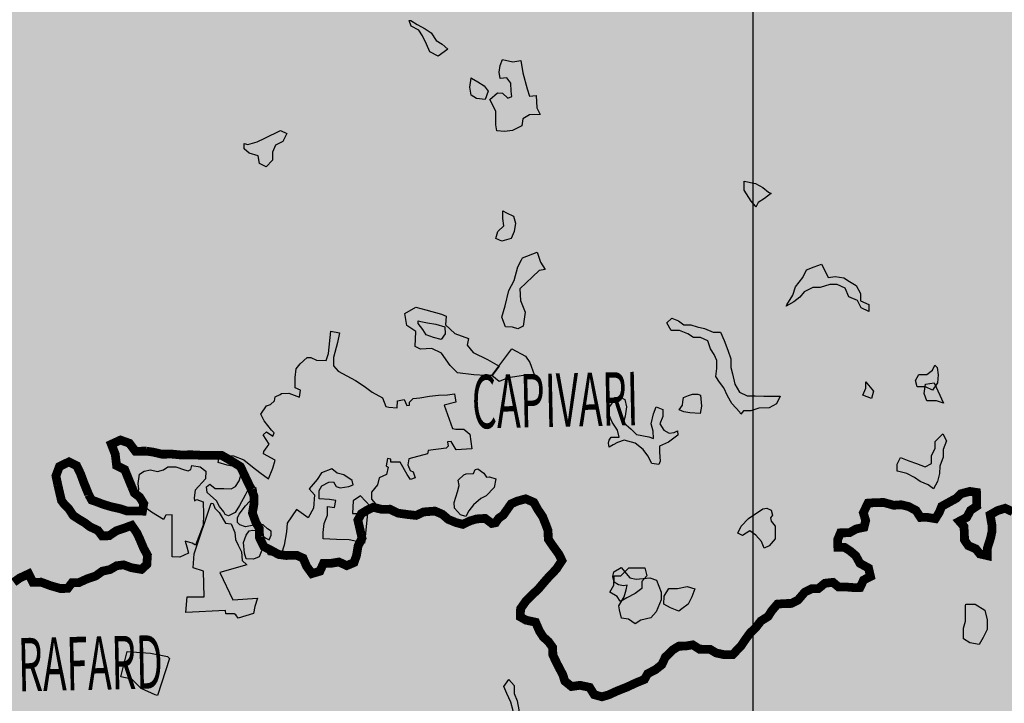
# Model space of a CAD drawing. Extents: x 146537 to 450973, y 7417962 to 7557035.
# Drawn here: x 237423 to 254306, y 7450165 to 7461892 of the extents above; entities that cross this region are included whole.
import ezdxf

# ---------------------------------------------------------------- set-up
doc = ezdxf.new("R2010")
doc.units = 0
doc.header["$MEASUREMENT"] = 0
for name, color, linetype in [('AREA_URBANA', 8, 'CONTINUOUS'), ('CANA-DE-ACUCAR', 82, 'CONTINUOUS'), ('CULTURA_ANUAL1', 51, 'CONTINUOUS'), ('GRADE_BÁSICO_PCJ', 7, 'CONTINUOUS'), ('NOMES_CIDADES_PCJ', 7, 'CONTINUOUS'), ('REFLORESTAMENTO1', 182, 'CONTINUOUS'), ('RIOS_PRINCIPAIS_PCJ', 150, 'CONTINUOUS'), ('SOLO_EXPOSTO', 15, 'CONTINUOUS'), ('VEGETACAO_NATIVA1', 124, 'CONTINUOUS')]:
    doc.layers.add(name, color=color, linetype=linetype)

msp = doc.modelspace()

# ---------------------------------------------------------------- hatches: boundary and pattern name
at = {"layer": 'AREA_URBANA'}
for points in [[(241262, 7452922), (241307, 7453049), (241359, 7453123), (241419, 7453138), (241508, 7453131), (241583, 7453108), (241598, 7453034), (241642, 7452996), (241702, 7452967), (241732, 7453049), (241732, 7453116), (241672, 7453160), (241598, 7453227), (241493, 7453235), (241382, 7453212), (241292, 7453190), (241195, 7453227), (241158, 7453265), (241158, 7453347), (241184, 7453410), (241296, 7453551), (241490, 7453767), (241475, 7453849), (241378, 7453916), (241289, 7453738), (241192, 7453559), (241117, 7453440), (241005, 7453380), (240946, 7453402), (240923, 7453447), (240849, 7453544), (240797, 7453641), (240640, 7453782), (240625, 7453879), (240685, 7453924), (240774, 7453849), (240923, 7453849), (241050, 7453842), (241125, 7453887), (241184, 7453984), (241244, 7454170), (241147, 7454214), (240983, 7454252), (240827, 7454296), (240849, 7454430), (240961, 7454423), (241087, 7454408), (241266, 7454341), (241415, 7454222), (241542, 7454125), (241691, 7454013), (241765, 7454200), (241803, 7454334), (241601, 7454445), (241609, 7454483), (241668, 7454565), (241702, 7454613), (241598, 7454769), (241657, 7454822), (241762, 7454747), (241784, 7454807), (241739, 7454851), (241613, 7455008), (241560, 7455127), (241657, 7455269), (241724, 7455291), (241791, 7455351), (241806, 7455425), (241888, 7455462), (241911, 7455477), (242037, 7455485), (242223, 7455418), (242238, 7455537), (242149, 7455574), (242149, 7455753), (242164, 7455902), (242231, 7455991), (242350, 7456096), (242417, 7456096), (242514, 7456051), (242678, 7456043), (242715, 7456163), (242760, 7456550), (242909, 7456520), (242872, 7456356), (242805, 7456096), (242805, 7455954), (242886, 7455865), (243181, 7455704), (243330, 7455608), (243464, 7455503), (243643, 7455406), (243702, 7455257), (243754, 7455243), (243896, 7455235), (243903, 7455354), (244015, 7455377), (244060, 7455272), (244105, 7455280), (244105, 7455332), (244172, 7455392), (244283, 7455406), (244447, 7455436), (244604, 7455451), (244760, 7455459), (244879, 7455473), (244902, 7455332), (244701, 7455280), (244842, 7454877), (244902, 7454870), (245036, 7454870), (245140, 7454781), (245174, 7454531), (244905, 7454516), (244823, 7454658), (244756, 7454650), (244771, 7454576), (244734, 7454539), (244429, 7454501), (244414, 7454442), (244093, 7454360), (244078, 7454255), (244116, 7454159), (244168, 7454136), (244205, 7454032), (244123, 7454002), (244064, 7454092), (243944, 7454300), (243788, 7454300), (243788, 7454352), (243728, 7454367), (243706, 7454241), (243743, 7454218), (243713, 7454092), (243587, 7454032), (243557, 7453913), (243453, 7453786), (243453, 7453667), (243557, 7453548), (243475, 7453510), (243438, 7453540), (243266, 7453726), (243140, 7453637), (243132, 7453421), (243386, 7453421), (243333, 7452914), (243073, 7452967), (242857, 7452974), (242626, 7452989), (242626, 7453093), (242641, 7453250), (242700, 7453391), (242700, 7453540), (242819, 7453525), (242842, 7453645), (242737, 7453659), (242559, 7453674), (242559, 7453816), (242603, 7453898), (242723, 7453957), (242805, 7453965), (242849, 7453883), (242916, 7453861), (243065, 7453883), (243140, 7453913), (243125, 7453987), (242983, 7454084), (242864, 7454114), (242775, 7454188), (242596, 7454121), (242521, 7454002), (242387, 7453846), (242477, 7453741), (242462, 7453510), (242372, 7453347), (242171, 7453488), (242007, 7453257), (242000, 7453108), (241955, 7452877), (241911, 7452736), (241762, 7452698), (241687, 7452713), (241657, 7452788), (241575, 7452795), (241531, 7452676), (241434, 7452639), (241307, 7452646), (241277, 7452743)], [(240704, 7453600), (240741, 7453592), (240771, 7453510), (240845, 7453436), (240950, 7453257), (241046, 7453242), (241113, 7453093), (241121, 7452974), (241166, 7452877), (241225, 7452765), (241240, 7452616), (241315, 7452542), (240853, 7452408), (241076, 7451939), (241501, 7451968), (241456, 7451827), (241434, 7451708), (241166, 7451626), (241128, 7451685), (241099, 7451700), (240957, 7451700), (240950, 7451760), (240272, 7451722), (240294, 7451991), (240585, 7451991), (240577, 7452430), (240398, 7452490), (240413, 7452728)]]:
    msp.add_hatch(color=256, dxfattribs=at).paths.add_polyline_path(points, flags=0)
at = {"layer": 'CANA-DE-ACUCAR'}
msp.add_hatch(color=256, dxfattribs=at).paths.add_polyline_path([(267622, 7446076), (267536, 7446077), (267492, 7446056), (267455, 7446050), (267455, 7446502), (267176, 7446609), (267047, 7446674), (267111, 7446846), (267068, 7447146), (266939, 7447576), (266617, 7447490), (266445, 7447426), (266359, 7447297), (266187, 7447318), (266144, 7447404), (265929, 7447318), (265843, 7447082), (265671, 7447082), (265714, 7447340), (265585, 7447662), (265456, 7447748), (264962, 7447727), (264274, 7447813), (264102, 7447705), (263758, 7447813), (263457, 7447727), (263091, 7447555), (262962, 7447791), (262833, 7447920), (263070, 7448458), (262769, 7448737), (262533, 7448888), (262210, 7448866), (262167, 7448522), (262232, 7448243), (262533, 7447985), (262554, 7447340), (262554, 7447146), (262081, 7446760), (261845, 7446609), (261673, 7446652), (261522, 7446996), (261458, 7447103), (261608, 7447297), (261823, 7447877), (261823, 7448006), (261952, 7448092), (261952, 7448350), (261608, 7448501), (261221, 7448608), (260942, 7448823), (260899, 7448931), (260447, 7448823), (260211, 7448974), (259910, 7449017), (259824, 7449103), (259652, 7449447), (259458, 7449726), (259147, 7449651), (259039, 7449909), (259082, 7450210), (259168, 7450446), (259469, 7450597), (259706, 7450382), (259835, 7450167), (260050, 7450102), (260136, 7450231), (260028, 7450446), (259856, 7450640), (260286, 7450704), (260136, 7451005), (259964, 7451177), (259942, 7451457), (259792, 7451629), (259663, 7451672), (259534, 7451521), (259405, 7451607), (259319, 7451736), (259147, 7451822), (258889, 7451693), (258824, 7451457), (258846, 7451156), (258738, 7451199), (258609, 7451392), (258695, 7451564), (258480, 7451822), (258158, 7452037), (258201, 7452209), (258158, 7452531), (257986, 7452531), (257986, 7452338), (257835, 7452273), (257706, 7452187), (258093, 7451908), (258330, 7451758), (258373, 7451629), (258330, 7451586), (258093, 7451736), (257900, 7451672), (257857, 7450962), (258093, 7450919), (258265, 7450833), (258351, 7450425), (258308, 7450382), (258050, 7450403), (257943, 7449586), (258115, 7449436), (257578, 7449371), (257255, 7449242), (257040, 7448877), (257040, 7448318), (256997, 7448103), (256481, 7447931), (256374, 7447544), (256503, 7447351), (256761, 7447222), (257083, 7447222), (257320, 7447136), (257449, 7447329), (257771, 7447609), (257878, 7447759), (258244, 7447673), (258115, 7447157), (258158, 7446770), (258002, 7446692), (257889, 7446719), (257737, 7446783), (257598, 7446783), (257427, 7446803), (257342, 7446787), (257234, 7446792), (257178, 7446746), (257137, 7446733), (257010, 7446619), (256957, 7446566), (256761, 7446405), (255729, 7445309), (255457, 7445143), (255381, 7445108), (255281, 7445039), (255192, 7444988), (255152, 7444959), (255127, 7444943), (255114, 7444930), (255072, 7444899), (254895, 7444715), (254788, 7444626), (254706, 7444537), (254529, 7444366), (254453, 7444270), (254437, 7444212), (254394, 7444130), (254283, 7444023), (254100, 7443838), (253948, 7443718), (253727, 7443521), (253513, 7443337), (253361, 7443242), (253279, 7443089), (253203, 7442988), (253195, 7442970), (253138, 7442912), (253086, 7442812), (253027, 7442753), (252957, 7442619), (252948, 7442552), (252945, 7442546), (252841, 7442343), (252837, 7442339), (252820, 7442302), (252663, 7441995), (252655, 7441983), (252522, 7441761), (252453, 7441659), (252395, 7441572), (252021, 7441149), (251612, 7440998), (251245, 7441057), (251126, 7441096), (251027, 7441096), (250774, 7441160), (250772, 7441161), (250723, 7441172), (250559, 7441213), (250150, 7441235), (250150, 7441686), (250494, 7441815), (250967, 7441729), (251075, 7441794), (250989, 7442009), (250881, 7442331), (251032, 7442439), (251010, 7442632), (250752, 7442697), (250473, 7442761), (250150, 7442826), (249892, 7442955), (249699, 7442998), (249484, 7442869), (249033, 7442740), (248947, 7442568), (248732, 7442460), (248753, 7442826), (248581, 7442718), (248345, 7442611), (248151, 7442697), (247893, 7442718), (247700, 7442740), (247377, 7442826), (247291, 7442761), (247055, 7442804), (246861, 7442546), (246711, 7442267), (246539, 7442073), (246539, 7441729), (246861, 7441536), (247270, 7441471), (247377, 7441450), (247377, 7441235), (247786, 7441170), (248108, 7441170), (248366, 7440783), (248560, 7440719), (248818, 7440719), (248990, 7440697), (248947, 7440375), (248828, 7440001), (248778, 7439946), (248519, 7439807), (248511, 7439804), (248456, 7439804), (248109, 7439891), (248087, 7439907), (248048, 7439907), (247837, 7439971), (247708, 7440042), (247594, 7440119), (247511, 7440208), (247417, 7440272), (247406, 7440276), (247334, 7440354), (247127, 7440449), (247043, 7440521), (246961, 7440617), (246879, 7440725), (246777, 7440840), (246638, 7441018), (246549, 7441121), (246543, 7441254), (246486, 7441375), (246423, 7441522), (246391, 7441637), (246321, 7441726), (246251, 7441860), (246182, 7441974), (246181, 7441975), (246152, 7442030), (245851, 7442288), (245572, 7442353), (245243, 7442468), (245208, 7442493), (245173, 7442493), (244923, 7442576), (244797, 7442653), (244733, 7442787), (244657, 7442825), (244636, 7442858), (243891, 7442821), (243798, 7442853), (243591, 7442853), (243291, 7442923), (243089, 7442982), (243046, 7442997), (242422, 7443309), (242132, 7443748), (242083, 7443831), (242020, 7443946), (241961, 7444009), (241901, 7444100), (241887, 7444181), (241811, 7444264), (241741, 7444360), (241741, 7444481), (241690, 7444596), (241614, 7444723), (241591, 7444751), (241390, 7445137), (241128, 7445522), (241114, 7445552), (241019, 7445699), (240958, 7445719), (240638, 7445932), (240316, 7446061), (239993, 7446125), (239972, 7446233), (240359, 7446211), (240531, 7446147), (240724, 7446297), (240617, 7446620), (240574, 7447200), (240488, 7447566), (240380, 7447738), (240251, 7447673), (240079, 7447222), (239907, 7447007), (239757, 7446921), (239606, 7446985), (239176, 7447093), (239176, 7447007), (239284, 7446813), (239219, 7446598), (239010, 7446371), (238901, 7446417), (238834, 7446421), (238467, 7446620), (238144, 7446942), (237867, 7447068), (237781, 7447114), (237767, 7447114), (237671, 7447157), (237220, 7447071), (237066, 7447007), (236723, 7447008), (236691, 7447014), (236523, 7447079), (236371, 7447079), (236270, 7447149), (236193, 7447152), (235246, 7447558), (235195, 7447604), (235068, 7447642), (234924, 7447734), (234866, 7447834), (234808, 7447856), (234727, 7447911), (234619, 7447968), (234467, 7447988), (234383, 7448027), (234233, 7448111), (234176, 7448148), (234094, 7448224), (233978, 7448238), (233848, 7448320), (233618, 7448321), (233538, 7448339), (233443, 7448379), (233297, 7448430), (233297, 7448430), (233125, 7448501), (232717, 7448501), (232646, 7448521), (232330, 7448521), (232235, 7448501), (232072, 7448501), (231590, 7448441), (231471, 7448441), (231262, 7448403), (230971, 7448404), (230864, 7448430), (230843, 7448430), (230674, 7448479), (229659, 7448459), (229612, 7448477), (229265, 7448478), (229260, 7448477), (229212, 7448479), (229088, 7448435), (228987, 7448428), (228860, 7448397), (228782, 7448350), (228525, 7448350), (228224, 7448544), (227998, 7448544), (227931, 7448584), (227892, 7448608), (227794, 7448694), (227901, 7448802), (228439, 7448802), (228955, 7448737), (229492, 7448780), (229771, 7448866), (229857, 7449146), (229771, 7449124), (229814, 7449361), (229836, 7449640), (230029, 7449812), (230524, 7449726), (230889, 7449683), (230911, 7449920), (230889, 7450092), (230868, 7450350), (230954, 7450457), (231104, 7450221), (231405, 7450006), (231577, 7450027), (231663, 7450328), (231663, 7451209), (231362, 7451338), (230932, 7451639), (230739, 7452112), (230352, 7452628), (230244, 7452929), (230277, 7453069), (229976, 7453434), (229610, 7453714), (229331, 7453950), (228492, 7454079), (228234, 7454316), (228191, 7454681), (228105, 7455025), (227804, 7455348), (227611, 7455541), (227890, 7455670), (227955, 7456186), (227976, 7456723), (228213, 7456723), (228664, 7456573), (228922, 7456680), (229008, 7456702), (229159, 7456809), (229438, 7456680), (229589, 7456723), (229524, 7457046), (229417, 7457282), (229266, 7457691), (228901, 7457906), (228621, 7457970), (228428, 7457992), (228084, 7458207), (227826, 7458121), (227847, 7457626), (227976, 7457282), (227912, 7457110), (227418, 7457046), (227181, 7456702), (227052, 7456358), (226536, 7456379), (226257, 7456530), (226407, 7457132), (226751, 7457347), (227052, 7457282), (227375, 7457347), (227611, 7457497), (227525, 7457712), (226859, 7457863), (226751, 7457949), (226773, 7458121), (226902, 7458336), (226859, 7458658), (226794, 7458830), (226622, 7458916), (226536, 7459002), (225999, 7458937), (225719, 7458894), (225354, 7459002), (224849, 7459163), (224913, 7459400), (225064, 7459636), (225085, 7459937), (225042, 7460174), (224784, 7460453), (224698, 7460475), (224655, 7460775), (224799, 7460945), (224895, 7461000), (225034, 7461140), (225135, 7461274), (225261, 7461420), (225266, 7461429), (225300, 7461463), (225405, 7461720), (225558, 7461992), (225646, 7462119), (225659, 7462278), (225722, 7462456), (225785, 7462609), (225825, 7462702), (226181, 7462603), (226267, 7462667), (226353, 7463140), (226439, 7463355), (226461, 7463656), (226310, 7463678), (226246, 7463441), (226181, 7463441), (226095, 7463592), (226052, 7463656), (226058, 7463782), (226074, 7463855), (226073, 7464160), (226074, 7464172), (226073, 7464175), (226073, 7464320), (226035, 7464404), (226031, 7464430), (226009, 7464688), (225946, 7464840), (225946, 7464938), (225965, 7465097), (225965, 7465176), (225966, 7465182), (225981, 7465308), (226015, 7465415), (226015, 7465597), (226020, 7465644), (226020, 7466343), (225993, 7466827), (225886, 7467203), (225867, 7467259), (225867, 7467338), (225813, 7467446), (225934, 7467465), (226180, 7467432), (226765, 7467628), (226800, 7467654), (226988, 7467714), (227212, 7467938), (227290, 7467963), (227774, 7468023), (227897, 7467978), (228177, 7467999), (229188, 7467952), (229977, 7467665), (230358, 7467186), (230912, 7467046), (231276, 7466945), (231405, 7467117), (231353, 7467255), (231342, 7467307), (231362, 7467590), (231336, 7467643), (231336, 7467650), (231278, 7467762), (230921, 7468492), (231032, 7468829), (231431, 7469171), (232170, 7469313), (232831, 7468815), (233630, 7468898), (233969, 7468993), (234565, 7469138), (235118, 7469610), (235306, 7469763), (235351, 7470043), (235420, 7470400), (235728, 7470728), (235908, 7470716), (236685, 7470581), (238502, 7470533), (238803, 7470294), (239165, 7470039), (239495, 7469547), (239844, 7469157), (239875, 7469116), (239891, 7469104), (240045, 7468931), (240333, 7468741), (240745, 7468454), (241027, 7468239), (241198, 7468217), (242207, 7468052), (242315, 7467902), (242293, 7467558), (242315, 7467533), (242309, 7467485), (242396, 7467396), (242528, 7467323), (242717, 7467422), (242900, 7467346), (242974, 7467282), (243125, 7467248), (243268, 7467253), (243391, 7467225), (243542, 7467172), (243727, 7467075), (243941, 7467016), (244078, 7466956), (244389, 7467011), (244822, 7467049), (245273, 7467168), (245410, 7467192), (245605, 7467231), (246075, 7467165), (246485, 7467213), (246623, 7467331), (246745, 7467496), (246839, 7467605), (246865, 7467634), (246964, 7467594), (247115, 7467579), (247264, 7467575), (247278, 7467566), (247582, 7467364), (247947, 7466827), (248088, 7466566), (248126, 7466477), (248366, 7466297), (248706, 7466226), (249006, 7466179), (249295, 7466213), (249485, 7466400), (249630, 7466575), (249806, 7466752), (249824, 7466747), (250143, 7466640), (250524, 7466202), (250539, 7466194), (250559, 7466171), (250997, 7465943), (251324, 7465764), (251748, 7465478), (252144, 7465285), (252228, 7465276), (252644, 7465204), (252988, 7465354), (253107, 7465730), (253224, 7465823), (253436, 7465942), (254035, 7465721), (254289, 7465616), (254602, 7465090), (254706, 7464634), (254850, 7464443), (254880, 7464387), (254893, 7464386), (254912, 7464360), (255243, 7464331), (255555, 7464704), (255856, 7464636), (255942, 7464252), (255951, 7464231), (255955, 7464215), (255965, 7464197), (256021, 7464061), (256131, 7463924), (256147, 7463918), (256159, 7463903), (256395, 7463817), (256675, 7463946), (257208, 7464906), (257316, 7464876), (257444, 7464829), (257458, 7464814), (257578, 7464634), (257903, 7464471), (258000, 7464416), (258006, 7464420), (258007, 7464419), (258068, 7464457), (258658, 7464817), (258684, 7464845), (258760, 7464892), (259720, 7465667), (259995, 7465839), (260319, 7466087), (260694, 7466007), (260837, 7465974), (260845, 7465961), (260974, 7465666), (261447, 7465516), (262242, 7465236), (262307, 7465193), (262242, 7464591), (261726, 7464161), (261039, 7463409), (260845, 7463344), (260695, 7463323), (260630, 7463430), (260415, 7463516), (260437, 7463796), (260200, 7463882), (259878, 7463860), (259899, 7463688), (260243, 7463366), (260329, 7463151), (260351, 7462742), (260501, 7462334), (260673, 7462119), (260759, 7462033), (260931, 7461797), (261060, 7461603), (261232, 7461603), (261296, 7461517), (261619, 7461517), (261662, 7461496), (261898, 7461281), (262135, 7461195), (262328, 7461130), (262672, 7460571), (262780, 7460378), (262887, 7460034), (262823, 7459926), (262522, 7459948), (261640, 7460786), (261468, 7460851), (261404, 7461023), (261103, 7461023), (260888, 7461001), (260802, 7461109), (260544, 7461302), (260286, 7461517), (259878, 7461732), (259706, 7461797), (259147, 7461947), (258889, 7462549), (258480, 7462613), (258351, 7462914), (258179, 7462936), (258093, 7463022), (258007, 7462957), (258158, 7462527), (258222, 7462226), (258437, 7461904), (258502, 7461689), (258717, 7461539), (258781, 7461345), (259104, 7461324), (259254, 7461195), (259598, 7460937), (259899, 7460958), (260071, 7460657), (260071, 7460507), (259835, 7460485), (259749, 7460399), (259727, 7460077), (259491, 7460055), (259340, 7459969), (258824, 7459991), (258523, 7460034), (258244, 7460141), (257835, 7459905), (257427, 7459754), (257277, 7459668), (256997, 7459303), (256890, 7458959), (256933, 7458594), (256976, 7458486), (256696, 7458400), (256460, 7458400), (256309, 7458508), (256073, 7458551), (255922, 7458658), (255772, 7458529), (255729, 7458336), (255621, 7458207), (255449, 7458164), (255234, 7458099), (255331, 7457637), (255503, 7457486), (255998, 7457207), (256298, 7457143), (256578, 7457078), (256793, 7456928), (257051, 7456885), (257438, 7456777), (257932, 7456670), (257911, 7456885), (257975, 7457143), (258040, 7457336), (258083, 7457615), (258147, 7457701), (258685, 7457830), (259029, 7457787), (259072, 7457508), (259072, 7457035), (259136, 7456756), (258986, 7456627), (258964, 7456283), (258986, 7456154), (259287, 7456175), (259373, 7456390), (259501, 7456627), (259652, 7456627), (259652, 7456390), (259888, 7456240), (260361, 7456261), (260856, 7456605), (261264, 7456691), (261329, 7456476), (261587, 7456240), (261673, 7455939), (261544, 7455616), (261221, 7455552), (260942, 7455423), (260705, 7455401), (260254, 7455294), (260082, 7455208), (260146, 7454864), (260189, 7454305), (260297, 7453875), (260189, 7453295), (260146, 7452693), (259845, 7452413), (259759, 7452155), (259921, 7451930), (260071, 7451865), (260200, 7451693), (260394, 7451650), (260716, 7452467), (260759, 7452768), (260759, 7453112), (260888, 7453563), (260931, 7453821), (260867, 7454122), (261017, 7454423), (260953, 7454703), (260910, 7454961), (261339, 7455047), (261769, 7455047), (262027, 7455090), (262049, 7455176), (262371, 7455348), (262393, 7455004), (262457, 7454638), (262737, 7454273), (263016, 7453993), (263231, 7453456), (263317, 7453047), (263274, 7452961), (263016, 7452832), (262586, 7452854), (262371, 7452854), (262049, 7452596), (262027, 7452102), (261855, 7451887), (261597, 7451822), (261511, 7451500), (261318, 7451414), (261210, 7451349), (260910, 7451457), (260845, 7451392), (260996, 7451048), (260996, 7450726), (260824, 7450575), (260544, 7450296), (260480, 7449844), (260523, 7449780), (260781, 7450038), (260974, 7450059), (261060, 7449995), (261146, 7449952), (261425, 7449952), (261468, 7450231), (261533, 7450790), (261662, 7451091), (262006, 7451134), (262307, 7451177), (262393, 7451328), (262694, 7451736), (262780, 7451801), (263339, 7451801), (263919, 7451844), (264113, 7451758), (264328, 7451607), (264285, 7451328), (264328, 7450984), (264542, 7450790), (264671, 7450833), (264865, 7450962), (264843, 7450618), (264929, 7450489), (265101, 7450683), (265166, 7450876), (265424, 7450962), (265832, 7450833), (265832, 7450575), (265746, 7450403), (265445, 7450425), (265488, 7450210), (265596, 7450059), (265854, 7449844), (266262, 7449715), (266499, 7449543), (266606, 7449328), (266735, 7449156), (266628, 7448898), (266671, 7448705), (266929, 7448641), (266843, 7448340), (266692, 7448017), (266864, 7447953), (266993, 7448146), (267380, 7448232), (267552, 7448340), (267552, 7448941), (267617, 7449307), (268025, 7449393), (268154, 7449522), (268369, 7449715), (268541, 7449758), (268648, 7449694), (268896, 7449705), (269132, 7449748), (269132, 7449447), (268853, 7449124), (268745, 7448587), (268702, 7448243), (268896, 7447619), (268874, 7447297), (268810, 7446932), (268616, 7446631), (268616, 7446437), (268208, 7446373), (268014, 7446201), (267864, 7446115)], flags=0)
at = {"layer": 'CULTURA_ANUAL1'}
msp.add_hatch(color=256, dxfattribs=at).paths.add_polyline_path([(253644, 7451866), (253661, 7451865), (253808, 7451865), (253974, 7451763), (254012, 7451598), (254011, 7451432), (253946, 7451293), (253876, 7451172), (253716, 7451204), (253608, 7451274), (253608, 7451452), (253641, 7451573), (253642, 7451839)], flags=0)
at = {"layer": 'REFLORESTAMENTO1'}
msp.add_hatch(color=256, dxfattribs=at).paths.add_polyline_path([(250047, 7458675), (250038, 7458691), (249968, 7458781), (249848, 7458965), (249848, 7459124), (250040, 7459079), (250168, 7459015), (250263, 7458932), (250306, 7458912), (250295, 7458907), (250192, 7458825), (250083, 7458755)], flags=0)
h = msp.add_hatch(color=256, dxfattribs=at)
h.paths.add_polyline_path([(244717, 7456503), (244647, 7456408), (244519, 7456440), (244391, 7456485), (244334, 7456580), (244258, 7456682), (244258, 7456724), (244303, 7456713), (244418, 7456694), (244558, 7456668), (244712, 7456624)], flags=0)
h.paths.add_polyline_path([(245768, 7458578), (245889, 7458521), (245927, 7458400), (245901, 7458260), (245849, 7458140), (245689, 7458095), (245587, 7458140), (245619, 7458261), (245722, 7458356), (245710, 7458483), (245710, 7458614)], flags=0)
h = msp.add_hatch(color=256, dxfattribs=at)
h.paths.add_polyline_path([(248724, 7451743), (248585, 7451804), (248470, 7451867), (248471, 7452001), (248555, 7452134), (248702, 7452134), (248868, 7452171), (249002, 7452127), (248950, 7451993), (248886, 7451866), (248777, 7451784)], flags=0)
h.paths.add_polyline_path([(247614, 7452310), (247616, 7452351), (247731, 7452351), (247866, 7452491), (248140, 7452490), (248178, 7452350), (248088, 7452255), (248088, 7452135), (247979, 7452046), (247832, 7451976), (247735, 7451919), (247719, 7451915), (247665, 7451996), (247544, 7452072), (247609, 7452192)], flags=0)
h = msp.add_hatch(color=256, dxfattribs=at)
h.paths.add_polyline_path([(245897, 7449484), (245898, 7449617), (245777, 7449693), (245777, 7449820), (245791, 7449973), (245887, 7450036), (245843, 7450182), (245773, 7450335), (245722, 7450456), (245812, 7450573), (245901, 7450468), (245901, 7450335), (245951, 7450208), (245983, 7450055), (245982, 7449928), (246020, 7449769), (246039, 7449610), (246057, 7449483)], flags=0)
h.paths.add_polyline_path([(241974, 7448239), (241910, 7448335), (241847, 7448449), (241777, 7448551), (241752, 7448671), (241912, 7448735), (242040, 7448734), (242187, 7448721), (242327, 7448721), (242461, 7448689), (242557, 7448613), (242621, 7448518), (242684, 7448390), (242754, 7448301), (242670, 7448213), (242555, 7448206), (242389, 7448207), (242242, 7448271), (242115, 7448271), (242012, 7448214), (242007, 7448214)], flags=0)
at = {"layer": 'SOLO_EXPOSTO'}
for points in [[(246013, 7461189), (246051, 7460980), (246127, 7460705), (246165, 7460581), (246279, 7460591), (246288, 7460382), (246345, 7460268), (246165, 7460259), (246051, 7460192), (246032, 7460069), (245871, 7459993), (245738, 7459974), (245605, 7459983), (245586, 7460088), (245586, 7460325), (245482, 7460524), (245614, 7460638), (245700, 7460629), (245795, 7460543), (245861, 7460572), (245852, 7460667), (245842, 7460800), (245776, 7460895), (245662, 7460885), (245643, 7460990), (245662, 7461103), (245700, 7461208), (245880, 7461170)], [(246297, 7457906), (246351, 7457734), (246432, 7457608), (246333, 7457590), (246215, 7457482), (245999, 7457274), (246008, 7457076), (246089, 7456877), (246053, 7456634), (245963, 7456589), (245872, 7456616), (245755, 7456625), (245692, 7456787), (245746, 7456986), (245809, 7457247), (245900, 7457419), (245963, 7457653), (246026, 7457771), (246044, 7457807)], [(245523, 7455789), (245412, 7455789), (245209, 7455800), (244927, 7455834), (244803, 7455958), (244657, 7456172), (244488, 7456251), (244296, 7456240), (244206, 7456285), (244217, 7456545), (244059, 7456646), (244025, 7456849), (244217, 7456962), (244386, 7456917), (244657, 7456838), (244736, 7456804), (244724, 7456657), (244882, 7456511), (245119, 7456421), (245097, 7456308), (245198, 7456184), (245446, 7456060), (245642, 7455949)], [(245863, 7456246), (246098, 7456119), (246170, 7456011), (246242, 7455804), (246062, 7455786), (245800, 7455750), (245647, 7455686), (245521, 7455786)], [(249097, 7455453), (249111, 7455262), (249090, 7455139), (248912, 7455146), (248810, 7455166), (248728, 7455200), (248790, 7455282), (248796, 7455337), (248803, 7455412), (248892, 7455446), (248960, 7455467), (249049, 7455467)], [(247799, 7455378), (247826, 7455248), (247806, 7455091), (247778, 7454982), (247908, 7454865), (247997, 7454777), (248209, 7454736), (248291, 7454708), (248284, 7454831), (248250, 7454961), (248291, 7455132), (248339, 7455248), (248448, 7455207), (248448, 7455084), (248400, 7454961), (248468, 7454852), (248557, 7454797), (248646, 7454811), (248701, 7454838), (248708, 7454763), (248550, 7454647), (248393, 7454578), (248393, 7454476), (248407, 7454319), (248380, 7454264), (248263, 7454278), (248195, 7454408), (248113, 7454517), (247976, 7454626), (247785, 7454681), (247676, 7454640), (247601, 7454599), (247532, 7454558), (247519, 7454626), (247532, 7454681), (247566, 7454729), (247703, 7454729), (247676, 7454852), (247580, 7454988), (247532, 7455105), (247519, 7455180), (247512, 7455221), (247560, 7455282), (247601, 7455337), (247614, 7455392), (247628, 7455412), (247683, 7455419), (247724, 7455419)], [(240515, 7454223), (240617, 7454148), (240611, 7454018), (240433, 7453820), (240413, 7453690), (240419, 7453636), (240460, 7453663), (240570, 7453622), (240577, 7453403), (240570, 7453219), (240467, 7452952), (240440, 7452877), (240378, 7452911), (240262, 7452945), (240290, 7452850), (240317, 7452740), (240167, 7452672), (240037, 7452679), (240037, 7453396), (239927, 7453390), (239886, 7453321), (239681, 7453444), (239504, 7453574), (239429, 7453670), (239463, 7453841), (239456, 7453936), (239463, 7454018), (239476, 7454093), (239558, 7454148), (239668, 7454169), (239784, 7454141), (239886, 7454169), (239962, 7454223), (240098, 7454223), (240249, 7454169), (240310, 7454155), (240358, 7454175), (240372, 7454244)], [(245277, 7454189), (245380, 7454114), (245428, 7454046), (245476, 7454052), (245585, 7454018), (245558, 7453868), (245421, 7453724), (245332, 7453677), (245202, 7453567), (245127, 7453465), (245072, 7453369), (244984, 7453396), (244881, 7453513), (244874, 7453608), (244929, 7453793), (244956, 7453902), (244943, 7453991), (245038, 7454087), (245079, 7454100), (245202, 7454107), (245230, 7454175)], [(250164, 7453503), (250236, 7453511), (250307, 7453479), (250331, 7453392), (250299, 7453344), (250307, 7453289), (250378, 7453202), (250378, 7452988), (250275, 7452869), (250188, 7452829), (250140, 7452940), (250045, 7453051), (249942, 7453123), (249816, 7453043), (249736, 7453083), (249792, 7453202), (249919, 7453337)], [(247609, 7452423), (247734, 7452495), (247887, 7452315), (247994, 7452297), (248228, 7452315), (248344, 7452279), (248425, 7452073), (248425, 7451939), (248335, 7451732), (248246, 7451634), (248075, 7451589), (247977, 7451526), (247860, 7451607), (247743, 7451625), (247708, 7451768), (247699, 7451840), (247788, 7451992), (247824, 7452109), (247842, 7452190), (247779, 7452181), (247690, 7452199), (247618, 7452244), (247591, 7452342)], [(239268, 7451054), (239664, 7451023), (239958, 7450967), (239989, 7450935), (239783, 7450301), (239744, 7450309), (239506, 7450420), (239347, 7450579), (239157, 7450618)]]:
    msp.add_hatch(color=256, dxfattribs=at).paths.add_polyline_path(points, flags=0)
at = {"layer": 'VEGETACAO_NATIVA1'}
h = msp.add_hatch(color=256, dxfattribs=at)
h.paths.add_polyline_path([(241272, 7459678), (241272, 7459767), (241336, 7459748), (241496, 7459798), (241624, 7459861), (241893, 7459988), (242002, 7459937), (241937, 7459804), (241809, 7459740), (241757, 7459620), (241757, 7459480), (241648, 7459366), (241533, 7459423), (241514, 7459557), (241355, 7459601)], flags=0)
h.paths.add_polyline_path([(240559, 7466836), (240706, 7466836), (240783, 7466918), (240911, 7466975), (240988, 7466893), (240910, 7466798), (240923, 7466670), (241051, 7466721), (241160, 7466778), (241281, 7466695), (241217, 7466600), (241331, 7466530), (241472, 7466485), (241433, 7466320), (241432, 7466202), (241375, 7466238), (241305, 7466359), (241152, 7466359), (241005, 7466423), (240903, 7466480), (240788, 7466480), (240628, 7466544), (240507, 7466544), (240373, 7466563), (240226, 7466634), (240271, 7466735), (240431, 7466798)], flags=0)
h = msp.add_hatch(color=256, dxfattribs=at)
h.paths.add_polyline_path([(245457, 7460668), (245405, 7460522), (245258, 7460541), (245162, 7460599), (245144, 7460732), (245163, 7460891), (245164, 7460894), (245170, 7460891), (245278, 7460827), (245387, 7460757)], flags=0)
h.paths.add_polyline_path([(244101, 7461877), (244132, 7461877), (244240, 7461807), (244374, 7461737), (244476, 7461667), (244565, 7461533), (244667, 7461469), (244763, 7461387), (244596, 7461266), (244456, 7461343), (244399, 7461470), (244329, 7461616), (244265, 7461711), (244138, 7461782)], flags=0)
h = msp.add_hatch(color=256, dxfattribs=at)
h.paths.add_polyline_path([(250697, 7457052), (250564, 7456979), (250575, 7457001), (250678, 7457166), (250723, 7457312), (250852, 7457471), (250916, 7457598), (251044, 7457655), (251172, 7457699), (251229, 7457591), (251286, 7457470), (251408, 7457489), (251555, 7457463), (251651, 7457400), (251765, 7457330), (251842, 7457196), (251841, 7457069), (251981, 7457005), (251981, 7456885), (251853, 7456948), (251790, 7457076), (251643, 7457139), (251580, 7457285), (251439, 7457349), (251312, 7457349), (251151, 7457299), (251024, 7457299), (250876, 7457223), (250799, 7457134)], flags=0)
h.paths.add_polyline_path([(249559, 7455441), (249495, 7455574), (249425, 7455676), (249362, 7455771), (249375, 7455911), (249376, 7456044), (249331, 7456146), (249268, 7456248), (249224, 7456381), (249096, 7456439), (248975, 7456439), (248879, 7456502), (248739, 7456560), (248592, 7456560), (248522, 7456694), (248605, 7456770), (248720, 7456725), (248809, 7456655), (248931, 7456655), (249039, 7456623), (249167, 7456597), (249314, 7456534), (249442, 7456533), (249505, 7456387), (249568, 7456222), (249619, 7456076), (249618, 7455923), (249643, 7455815), (249687, 7455637), (249764, 7455504), (249897, 7455440), (250032, 7455440), (250185, 7455433), (250460, 7455433), (250402, 7455300), (250274, 7455236), (250095, 7455230), (249960, 7455180), (249833, 7455180), (249786, 7455126), (249769, 7455161), (249635, 7455307)], flags=0)
for points in [[(253076, 7455879), (253117, 7455964), (253153, 7455924), (253172, 7455797), (253159, 7455663), (253075, 7455537), (252954, 7455594), (252813, 7455594), (252782, 7455702), (252840, 7455804), (252980, 7455803)], [(251931, 7455570), (251931, 7455679), (251950, 7455659), (252065, 7455519), (252026, 7455392), (251879, 7455450)], [(252954, 7455638), (253101, 7455664), (253262, 7455313), (253145, 7455352), (252978, 7455353), (252934, 7455480)], [(252475, 7454147), (252469, 7454147), (252469, 7454267), (252527, 7454382), (252667, 7454324), (252801, 7454280), (252948, 7454222), (253057, 7454279), (253058, 7454413), (253122, 7454539), (253123, 7454654), (253251, 7454787), (253314, 7454666), (253256, 7454520), (253256, 7454387), (253198, 7454234), (253197, 7454107), (253158, 7453968), (253094, 7453847), (252998, 7453911), (252864, 7453968), (252769, 7454038), (252635, 7454108)]]:
    msp.add_hatch(color=256, dxfattribs=at).paths.add_polyline_path(points, flags=0)

# ---------------------------------------------------------------- linework, layer by layer
at = {"layer": 'AREA_URBANA', "color": 40}
for points in [[(241262, 7452922), (241307, 7453049), (241359, 7453123), (241419, 7453138), (241508, 7453131), (241583, 7453108), (241598, 7453034), (241642, 7452996), (241702, 7452967), (241732, 7453049), (241732, 7453116), (241672, 7453160), (241598, 7453227), (241493, 7453235), (241382, 7453212), (241292, 7453190), (241195, 7453227), (241158, 7453265), (241158, 7453347), (241184, 7453410), (241296, 7453551), (241490, 7453767), (241475, 7453849), (241378, 7453916), (241289, 7453738), (241192, 7453559), (241117, 7453440), (241005, 7453380), (240946, 7453402), (240923, 7453447), (240849, 7453544), (240797, 7453641), (240640, 7453782), (240625, 7453879), (240685, 7453924), (240774, 7453849), (240923, 7453849), (241050, 7453842), (241125, 7453887), (241184, 7453984), (241244, 7454170), (241147, 7454214), (240983, 7454252), (240827, 7454296), (240849, 7454430), (240961, 7454423), (241087, 7454408), (241266, 7454341), (241415, 7454222), (241542, 7454125), (241691, 7454013), (241765, 7454200), (241803, 7454334), (241601, 7454445), (241609, 7454483), (241668, 7454565), (241702, 7454613), (241598, 7454769), (241657, 7454822), (241762, 7454747), (241784, 7454807), (241739, 7454851), (241613, 7455008), (241560, 7455127), (241657, 7455269), (241724, 7455291), (241791, 7455351), (241806, 7455425), (241888, 7455462), (241911, 7455477), (242037, 7455485), (242223, 7455418), (242238, 7455537), (242149, 7455574), (242149, 7455753), (242164, 7455902), (242231, 7455991), (242350, 7456096), (242417, 7456096), (242514, 7456051), (242678, 7456043), (242715, 7456163), (242760, 7456550), (242909, 7456520), (242872, 7456356), (242805, 7456096), (242805, 7455954), (242886, 7455865), (243181, 7455704), (243330, 7455608), (243464, 7455503), (243643, 7455406), (243702, 7455257), (243754, 7455243), (243896, 7455235), (243903, 7455354), (244015, 7455377), (244060, 7455272), (244105, 7455280), (244105, 7455332), (244172, 7455392), (244283, 7455406), (244447, 7455436), (244604, 7455451), (244760, 7455459), (244879, 7455473), (244902, 7455332), (244701, 7455280), (244842, 7454877), (244902, 7454870), (245036, 7454870), (245140, 7454781), (245174, 7454531), (244905, 7454516), (244823, 7454658), (244756, 7454650), (244771, 7454576), (244734, 7454539), (244429, 7454501), (244414, 7454442), (244093, 7454360), (244078, 7454255), (244116, 7454159), (244168, 7454136), (244205, 7454032), (244123, 7454002), (244064, 7454092), (243944, 7454300), (243788, 7454300), (243788, 7454352), (243728, 7454367), (243706, 7454241), (243743, 7454218), (243713, 7454092), (243587, 7454032), (243557, 7453913), (243453, 7453786), (243453, 7453667), (243557, 7453548), (243475, 7453510), (243438, 7453540), (243266, 7453726), (243140, 7453637), (243132, 7453421), (243386, 7453421), (243333, 7452914), (243073, 7452967), (242857, 7452974), (242626, 7452989), (242626, 7453093), (242641, 7453250), (242700, 7453391), (242700, 7453540), (242819, 7453525), (242842, 7453645), (242737, 7453659), (242559, 7453674), (242559, 7453816), (242603, 7453898), (242723, 7453957), (242805, 7453965), (242849, 7453883), (242916, 7453861), (243065, 7453883), (243140, 7453913), (243125, 7453987), (242983, 7454084), (242864, 7454114), (242775, 7454188), (242596, 7454121), (242521, 7454002), (242387, 7453846), (242477, 7453741), (242462, 7453510), (242372, 7453347), (242171, 7453488), (242007, 7453257), (242000, 7453108), (241955, 7452877), (241911, 7452736), (241762, 7452698), (241687, 7452713), (241657, 7452788), (241575, 7452795), (241531, 7452676), (241434, 7452639), (241307, 7452646), (241277, 7452743)], [(240704, 7453600), (240741, 7453592), (240771, 7453510), (240845, 7453436), (240950, 7453257), (241046, 7453242), (241113, 7453093), (241121, 7452974), (241166, 7452877), (241225, 7452765), (241240, 7452616), (241315, 7452542), (240853, 7452408), (241076, 7451939), (241501, 7451968), (241456, 7451827), (241434, 7451708), (241166, 7451626), (241128, 7451685), (241099, 7451700), (240957, 7451700), (240950, 7451760), (240272, 7451722), (240294, 7451991), (240585, 7451991), (240577, 7452430), (240398, 7452490), (240413, 7452728)]]:
    msp.add_lwpolyline(points, close=True, dxfattribs=at)
at = {"layer": 'CULTURA_ANUAL1'}
msp.add_lwpolyline([(253644, 7451866), (253661, 7451865), (253808, 7451865), (253974, 7451763), (254012, 7451598), (254011, 7451432), (253946, 7451293), (253876, 7451172), (253716, 7451204), (253608, 7451274), (253608, 7451452), (253641, 7451573), (253642, 7451839)], close=True, dxfattribs=at)
at = {"layer": 'GRADE_BÁSICO_PCJ', "linetype": 'Continuous'}
msp.add_lwpolyline([(250000, 7420568), (250000, 7554883)], dxfattribs=at)
at = {"layer": 'REFLORESTAMENTO1', "color": 40}
for points in [[(250047, 7458675), (250038, 7458691), (249968, 7458781), (249848, 7458965), (249848, 7459124), (250040, 7459079), (250168, 7459015), (250263, 7458932), (250306, 7458912), (250295, 7458907), (250192, 7458825), (250083, 7458755)], [(245768, 7458578), (245889, 7458521), (245927, 7458400), (245901, 7458260), (245849, 7458140), (245689, 7458095), (245587, 7458140), (245619, 7458261), (245722, 7458356), (245710, 7458483), (245710, 7458614)], [(244717, 7456503), (244647, 7456408), (244519, 7456440), (244391, 7456485), (244334, 7456580), (244258, 7456682), (244258, 7456724), (244303, 7456713), (244418, 7456694), (244558, 7456668), (244712, 7456624)], [(247614, 7452310), (247616, 7452351), (247731, 7452351), (247866, 7452491), (248140, 7452490), (248178, 7452350), (248088, 7452255), (248088, 7452135), (247979, 7452046), (247832, 7451976), (247735, 7451919), (247719, 7451915), (247665, 7451996), (247544, 7452072), (247609, 7452192)], [(248724, 7451743), (248585, 7451804), (248470, 7451867), (248471, 7452001), (248555, 7452134), (248702, 7452134), (248868, 7452171), (249002, 7452127), (248950, 7451993), (248886, 7451866), (248777, 7451784)], [(245897, 7449484), (245898, 7449617), (245777, 7449693), (245777, 7449820), (245791, 7449973), (245887, 7450036), (245843, 7450182), (245773, 7450335), (245722, 7450456), (245812, 7450573), (245901, 7450468), (245901, 7450335), (245951, 7450208), (245983, 7450055), (245982, 7449928), (246020, 7449769), (246039, 7449610), (246057, 7449483)]]:
    msp.add_lwpolyline(points, close=True, dxfattribs=at)
at = {"layer": 'RIOS_PRINCIPAIS_PCJ', "linetype": 'Continuous', "const_width": 150}
for points in [[(239349, 7453867), (239224, 7454173), (239084, 7454244), (239061, 7454438), (238994, 7454609), (239151, 7454681), (239304, 7454626), (239408, 7454488), (239591, 7454491), (239592, 7454491)], [(239591, 7454491), (239711, 7454474), (239864, 7454438), (240022, 7454441), (240193, 7454425), (240370, 7454428), (240572, 7454418), (240724, 7454421), (240888, 7454417), (241048, 7454325), (241208, 7454225), (241354, 7453917), (241398, 7453831)], [(238076, 7453913), (238044, 7454067), (238104, 7454227), (238267, 7454307), (238401, 7454239), (238467, 7454100), (238521, 7453954), (238605, 7453746)], [(237321, 7452241), (237421, 7452313), (237577, 7452386), (237650, 7452240), (237789, 7452243), (237954, 7452182), (238120, 7452134), (238246, 7452136), (238320, 7452233), (238434, 7452234), (238578, 7452300), (238722, 7452347), (238841, 7452432), (238973, 7452460), (239085, 7452525), (239205, 7452540), (239339, 7452491), (239510, 7452462), (239603, 7452547), (239613, 7452706), (239547, 7452826), (239481, 7452984), (239434, 7453085), (239343, 7453217), (239218, 7453171), (239079, 7453124), (238955, 7453039), (238835, 7453037), (238763, 7453131), (238629, 7453193), (238539, 7453261), (238437, 7453323), (238341, 7453385), (238262, 7453505), (238185, 7453582), (238139, 7453643), (238076, 7453913)], [(238605, 7453746), (238658, 7453650), (238728, 7453627), (238855, 7453578), (238995, 7453536), (239154, 7453501), (239262, 7453464), (239389, 7453466), (239528, 7453462), (239550, 7453590), (239479, 7453703), (239389, 7453772), (239349, 7453867)], [(241398, 7453831), (241438, 7453723), (241441, 7453590), (241413, 7453430), (241473, 7453265), (241532, 7453165), (241535, 7453026)], [(246843, 7450487), (246885, 7450453), (247030, 7450474), (247196, 7450439), (247274, 7450313), (247407, 7450277), (247521, 7450310), (247665, 7450376), (247834, 7450443), (247991, 7450516), (248135, 7450575), (248190, 7450672), (248327, 7450744), (248433, 7450828), (248494, 7450957), (248618, 7451080), (248724, 7451145), (248838, 7451147), (248964, 7451168), (249079, 7451094), (249262, 7451091), (249365, 7451029), (249504, 7450999), (249650, 7451002), (249792, 7451150), (249866, 7451260), (249946, 7451369), (250057, 7451479), (250131, 7451576), (250256, 7451655), (250317, 7451751), (250416, 7451867), (250530, 7451876), (250656, 7451878), (250769, 7451937), (250886, 7452073), (251005, 7452132), (251119, 7452134), (251231, 7452225), (251369, 7452240), (251466, 7452159), (251586, 7452161), (251719, 7452150), (251833, 7452152), (251893, 7452280), (252012, 7452340), (251978, 7452485), (251831, 7452566), (251758, 7452698), (251662, 7452779), (251566, 7452841), (251452, 7452840), (251449, 7452973), (251497, 7453089), (251649, 7453091), (251768, 7453157), (251900, 7453184), (251929, 7453300), (251889, 7453433), (251968, 7453599), (252100, 7453608), (252239, 7453610), (252411, 7453562), (252537, 7453571), (252664, 7453541), (252792, 7453473), (252870, 7453353), (252984, 7453355), (253124, 7453332), (253191, 7453441), (253233, 7453544), (253352, 7453610), (253483, 7453682), (253564, 7453760), (253715, 7453800), (253829, 7453783), (253831, 7453669), (253834, 7453548), (253728, 7453476), (253661, 7453354), (253536, 7453288), (253613, 7453200), (253622, 7453086), (253624, 7452965), (253689, 7452870), (253817, 7452815), (253888, 7452727), (254015, 7452698), (254013, 7452819), (254072, 7453004), (254095, 7453113), (254093, 7453227), (254064, 7453399), (254189, 7453471), (254321, 7453511), (254449, 7453450)], [(243276, 7453071), (243258, 7453149), (243221, 7453308), (243283, 7453419), (243372, 7453474), (243484, 7453528), (243630, 7453492), (243769, 7453495), (243910, 7453427), (244075, 7453404), (244221, 7453388), (244346, 7453447), (244541, 7453463), (244669, 7453408), (244772, 7453320), (244906, 7453265), (245020, 7453235), (245146, 7453295), (245259, 7453328), (245404, 7453337), (245519, 7453250), (245583, 7453263), (245638, 7453341), (245713, 7453392), (245829, 7453557), (245850, 7453587), (245954, 7453633), (246099, 7453673), (246239, 7453612), (246305, 7453492), (246390, 7453366), (246443, 7453234), (246483, 7453126), (246486, 7452980), (246551, 7452885), (246668, 7452722), (246721, 7452614), (246623, 7452466), (246499, 7452337), (246413, 7452240), (246320, 7452130), (246177, 7451994), (246097, 7451910), (246011, 7451788), (246007, 7451647), (246103, 7451592), (246269, 7451556), (246335, 7451405), (246400, 7451304), (246490, 7451223), (246562, 7451122), (246565, 7450995), (246637, 7450843), (246736, 7450654), (246770, 7450546), (246843, 7450487)], [(241535, 7453026), (241535, 7453005), (241608, 7452854), (241729, 7452792), (241863, 7452718), (241990, 7452701), (242173, 7452704), (242282, 7452655), (242342, 7452516), (242433, 7452390), (242571, 7452431), (242631, 7452565), (242771, 7452568), (242897, 7452589), (243031, 7452527), (243156, 7452580), (243198, 7452702), (243226, 7452868), (243293, 7452997), (243276, 7453071)]]:
    msp.add_lwpolyline(points, dxfattribs=at)
at = {"layer": 'SOLO_EXPOSTO', "color": 40}
for points in [[(246013, 7461189), (246051, 7460980), (246127, 7460705), (246165, 7460581), (246279, 7460591), (246288, 7460382), (246345, 7460268), (246165, 7460259), (246051, 7460192), (246032, 7460069), (245871, 7459993), (245738, 7459974), (245605, 7459983), (245586, 7460088), (245586, 7460325), (245482, 7460524), (245614, 7460638), (245700, 7460629), (245795, 7460543), (245861, 7460572), (245852, 7460667), (245842, 7460800), (245776, 7460895), (245662, 7460885), (245643, 7460990), (245662, 7461103), (245700, 7461208), (245880, 7461170)], [(246297, 7457906), (246351, 7457734), (246432, 7457608), (246333, 7457590), (246215, 7457482), (245999, 7457274), (246008, 7457076), (246089, 7456877), (246053, 7456634), (245963, 7456589), (245872, 7456616), (245755, 7456625), (245692, 7456787), (245746, 7456986), (245809, 7457247), (245900, 7457419), (245963, 7457653), (246026, 7457771), (246044, 7457807)], [(245523, 7455789), (245412, 7455789), (245209, 7455800), (244927, 7455834), (244803, 7455958), (244657, 7456172), (244488, 7456251), (244296, 7456240), (244206, 7456285), (244217, 7456545), (244059, 7456646), (244025, 7456849), (244217, 7456962), (244386, 7456917), (244657, 7456838), (244736, 7456804), (244724, 7456657), (244882, 7456511), (245119, 7456421), (245097, 7456308), (245198, 7456184), (245446, 7456060), (245642, 7455949)], [(245863, 7456246), (246098, 7456119), (246170, 7456011), (246242, 7455804), (246062, 7455786), (245800, 7455750), (245647, 7455686), (245521, 7455786)], [(249097, 7455453), (249111, 7455262), (249090, 7455139), (248912, 7455146), (248810, 7455166), (248728, 7455200), (248790, 7455282), (248796, 7455337), (248803, 7455412), (248892, 7455446), (248960, 7455467), (249049, 7455467)], [(247799, 7455378), (247826, 7455248), (247806, 7455091), (247778, 7454982), (247908, 7454865), (247997, 7454777), (248209, 7454736), (248291, 7454708), (248284, 7454831), (248250, 7454961), (248291, 7455132), (248339, 7455248), (248448, 7455207), (248448, 7455084), (248400, 7454961), (248468, 7454852), (248557, 7454797), (248646, 7454811), (248701, 7454838), (248708, 7454763), (248550, 7454647), (248393, 7454578), (248393, 7454476), (248407, 7454319), (248380, 7454264), (248263, 7454278), (248195, 7454408), (248113, 7454517), (247976, 7454626), (247785, 7454681), (247676, 7454640), (247601, 7454599), (247532, 7454558), (247519, 7454626), (247532, 7454681), (247566, 7454729), (247703, 7454729), (247676, 7454852), (247580, 7454988), (247532, 7455105), (247519, 7455180), (247512, 7455221), (247560, 7455282), (247601, 7455337), (247614, 7455392), (247628, 7455412), (247683, 7455419), (247724, 7455419)], [(240515, 7454223), (240617, 7454148), (240611, 7454018), (240433, 7453820), (240413, 7453690), (240419, 7453636), (240460, 7453663), (240570, 7453622), (240577, 7453403), (240570, 7453219), (240467, 7452952), (240440, 7452877), (240378, 7452911), (240262, 7452945), (240290, 7452850), (240317, 7452740), (240167, 7452672), (240037, 7452679), (240037, 7453396), (239927, 7453390), (239886, 7453321), (239681, 7453444), (239504, 7453574), (239429, 7453670), (239463, 7453841), (239456, 7453936), (239463, 7454018), (239476, 7454093), (239558, 7454148), (239668, 7454169), (239784, 7454141), (239886, 7454169), (239962, 7454223), (240098, 7454223), (240249, 7454169), (240310, 7454155), (240358, 7454175), (240372, 7454244)], [(245277, 7454189), (245380, 7454114), (245428, 7454046), (245476, 7454052), (245585, 7454018), (245558, 7453868), (245421, 7453724), (245332, 7453677), (245202, 7453567), (245127, 7453465), (245072, 7453369), (244984, 7453396), (244881, 7453513), (244874, 7453608), (244929, 7453793), (244956, 7453902), (244943, 7453991), (245038, 7454087), (245079, 7454100), (245202, 7454107), (245230, 7454175)], [(250164, 7453503), (250236, 7453511), (250307, 7453479), (250331, 7453392), (250299, 7453344), (250307, 7453289), (250378, 7453202), (250378, 7452988), (250275, 7452869), (250188, 7452829), (250140, 7452940), (250045, 7453051), (249942, 7453123), (249816, 7453043), (249736, 7453083), (249792, 7453202), (249919, 7453337)], [(247609, 7452423), (247734, 7452495), (247887, 7452315), (247994, 7452297), (248228, 7452315), (248344, 7452279), (248425, 7452073), (248425, 7451939), (248335, 7451732), (248246, 7451634), (248075, 7451589), (247977, 7451526), (247860, 7451607), (247743, 7451625), (247708, 7451768), (247699, 7451840), (247788, 7451992), (247824, 7452109), (247842, 7452190), (247779, 7452181), (247690, 7452199), (247618, 7452244), (247591, 7452342)], [(239268, 7451054), (239664, 7451023), (239958, 7450967), (239989, 7450935), (239783, 7450301), (239744, 7450309), (239506, 7450420), (239347, 7450579), (239157, 7450618)]]:
    msp.add_lwpolyline(points, close=True, dxfattribs=at)
at = {"layer": 'VEGETACAO_NATIVA1', "color": 40}
for points in [[(244101, 7461877), (244132, 7461877), (244240, 7461807), (244374, 7461737), (244476, 7461667), (244565, 7461533), (244667, 7461469), (244763, 7461387), (244596, 7461266), (244456, 7461343), (244399, 7461470), (244329, 7461616), (244265, 7461711), (244138, 7461782)], [(245457, 7460668), (245405, 7460522), (245258, 7460541), (245162, 7460599), (245144, 7460732), (245163, 7460891), (245164, 7460894), (245170, 7460891), (245278, 7460827), (245387, 7460757)], [(241272, 7459678), (241272, 7459767), (241336, 7459748), (241496, 7459798), (241624, 7459861), (241893, 7459988), (242002, 7459937), (241937, 7459804), (241809, 7459740), (241757, 7459620), (241757, 7459480), (241648, 7459366), (241533, 7459423), (241514, 7459557), (241355, 7459601)], [(250697, 7457052), (250564, 7456979), (250575, 7457001), (250678, 7457166), (250723, 7457312), (250852, 7457471), (250916, 7457598), (251044, 7457655), (251172, 7457699), (251229, 7457591), (251286, 7457470), (251408, 7457489), (251555, 7457463), (251651, 7457400), (251765, 7457330), (251842, 7457196), (251841, 7457069), (251981, 7457005), (251981, 7456885), (251853, 7456948), (251790, 7457076), (251643, 7457139), (251580, 7457285), (251439, 7457349), (251312, 7457349), (251151, 7457299), (251024, 7457299), (250876, 7457223), (250799, 7457134)], [(249559, 7455441), (249495, 7455574), (249425, 7455676), (249362, 7455771), (249375, 7455911), (249376, 7456044), (249331, 7456146), (249268, 7456248), (249224, 7456381), (249096, 7456439), (248975, 7456439), (248879, 7456502), (248739, 7456560), (248592, 7456560), (248522, 7456694), (248605, 7456770), (248720, 7456725), (248809, 7456655), (248931, 7456655), (249039, 7456623), (249167, 7456597), (249314, 7456534), (249442, 7456533), (249505, 7456387), (249568, 7456222), (249619, 7456076), (249618, 7455923), (249643, 7455815), (249687, 7455637), (249764, 7455504), (249897, 7455440), (250032, 7455440), (250185, 7455433), (250460, 7455433), (250402, 7455300), (250274, 7455236), (250095, 7455230), (249960, 7455180), (249833, 7455180), (249786, 7455126), (249769, 7455161), (249635, 7455307)], [(253076, 7455879), (253117, 7455964), (253153, 7455924), (253172, 7455797), (253159, 7455663), (253075, 7455537), (252954, 7455594), (252813, 7455594), (252782, 7455702), (252840, 7455804), (252980, 7455803)], [(251931, 7455570), (251931, 7455679), (251950, 7455659), (252065, 7455519), (252026, 7455392), (251879, 7455450)], [(252954, 7455638), (253101, 7455664), (253262, 7455313), (253145, 7455352), (252978, 7455353), (252934, 7455480)], [(252475, 7454147), (252469, 7454147), (252469, 7454267), (252527, 7454382), (252667, 7454324), (252801, 7454280), (252948, 7454222), (253057, 7454279), (253058, 7454413), (253122, 7454539), (253123, 7454654), (253251, 7454787), (253314, 7454666), (253256, 7454520), (253256, 7454387), (253198, 7454234), (253197, 7454107), (253158, 7453968), (253094, 7453847), (252998, 7453911), (252864, 7453968), (252769, 7454038), (252635, 7454108)]]:
    msp.add_lwpolyline(points, close=True, dxfattribs=at)

# ---------------------------------------------------------------- texts
at = {"layer": 'NOMES_CIDADES_PCJ', "color": 7, "width": 0.5333}
for s, p in [('CAPIVARI', (245186, 7454878)), ('RAFARD', (237403, 7450369))]:
    msp.add_text(s, height=915.5, rotation=1.2, dxfattribs=at).set_placement(p)

doc.saveas('drawing.dxf')
